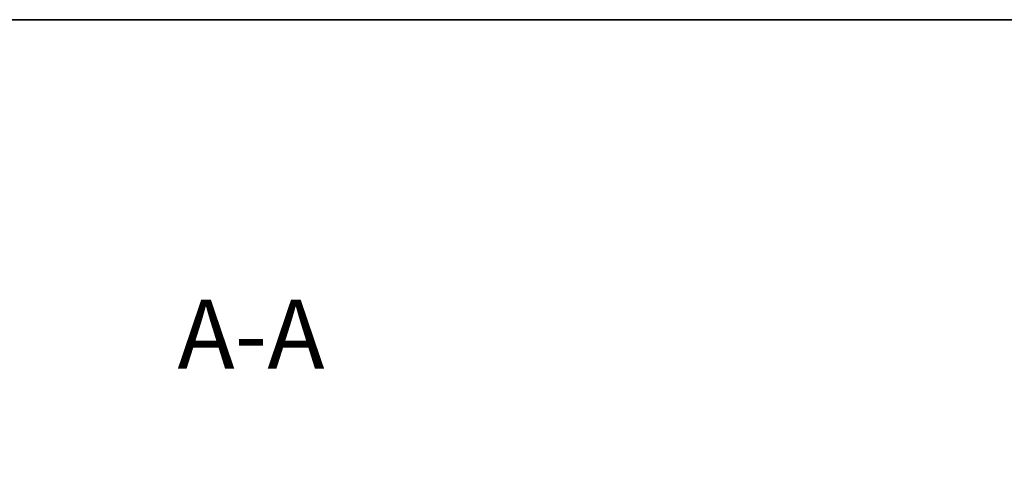
# Model space of a CAD drawing. Units: millimetres. Extents: x 109 to 5984, y 60 to 2168.
# Drawn here: x 4027 to 4295, y 2045 to 2168 of the extents above; entities that cross this region are included whole.
import ezdxf

# ---------------------------------------------------------------- set-up
doc = ezdxf.new("R2010")
doc.units = ezdxf.units.MM
doc.header["$LTSCALE"] = 7.5
doc.layers.get('Defpoints').update_dxf_attribs({"lineweight": 25})
for name, color, linetype, lineweight in [('Border (ISO)', 7, 'Continuous', 35), ('Dimension (ISO)', 7, 'Continuous', 18), ('Dimension (ISO) @ 1', 7, 'Continuous', 18), ('Symbol (ISO)', 7, 'Continuous', 18)]:
    doc.layers.add(name, color=color, linetype=linetype, lineweight=lineweight)
doc.styles.add('Note Text (TK)', font='txt')
doc.dimstyles.new('Default - Method 1b (TK)', dxfattribs={"dimscale": 7.5, "dimtxt": 2.5, "dimasz": 2.5, "dimexe": 1, "dimexo": 1.5, "dimgap": 1, "dimtad": 1, "dimtoh": 1, "dimrnd": 1e-08, "dimdsep": 46, "dimtxsty": 'Note Text (TK)', "dimcen": 0.09, "dimdle": 5, "dimclrd": 100, "dimclre": 100, "dimclrt": 7, "dimadec": 1, "dimazin": 1, "dimtfac": 1, "dimtmove": 0, "dimatfit": 3, "dimfxl": 0, "dimtolj": 1, "dimlwd": -1, "dimlwe": -1, "dimarcsym": 0})

# ---------------------------------------------------------------- blocks, each defined once
blk = doc.blocks.new('図面枠 tk図枠')
at = {"layer": 'Border (ISO)'}
blk.add_line((14.5, 289), (405.5, 289), dxfattribs=at)
blk = doc.blocks.new('*D70')
at = {"layer": 'Defpoints', "color": 0, "transparency": 16777216}
for p in [(4289.15, 2009.76), (4361.62, 2009.76), (4280.24, 2001.76)]:
    blk.add_point(p, dxfattribs=at)
at = {"layer": 'Dimension (ISO)', "color": 100, "transparency": 16777216}
for p, q in [((4361.62, 2028.51), (4361.62, 2073.34)), ((4300.4, 2009.76), (4369.12, 2009.76)), ((4361.62, 2001.76), (4361.62, 2009.76)), ((4291.49, 2001.76), (4369.12, 2001.76)), ((4361.62, 1983.01), (4361.62, 1964.26))]:
    blk.add_line(p, q, dxfattribs=at)
for points in [[(4358.5, 2028.51), (4364.75, 2028.51), (4361.62, 2009.76)], [(4358.5, 1983.01), (4364.75, 1983.01), (4361.62, 2001.76)]]:
    blk.add_solid(points, dxfattribs=at)
at = {"layer": 'Dimension (ISO)', "color": 7, "transparency": 16777216, "insert": (4344.75, 2054.76), "char_height": 18.75, "attachment_point": 4, "rotation": 90, "style": 'Note Text (TK)'}
blk.add_mtext('\\A1;8', dxfattribs=at)

msp = doc.modelspace()

# ---------------------------------------------------------------- block references
at = {"xscale": 7.5, "yscale": 7.5, "zscale": 7.5}
msp.add_blockref('図面枠 tk図枠', (2942.5, 0), dxfattribs=at)

# ---------------------------------------------------------------- texts
at = {"layer": 'Symbol (ISO)', "color": 7, "insert": (4069.7352, 2066.8438), "char_height": 18.75, "attachment_point": 7, "style": 'Note Text (TK)'}
msp.add_mtext('A-A', dxfattribs=at)

# ---------------------------------------------------------------- dimensions: what is measured, and where the dimension line sits
at = {"layer": 'Dimension (ISO) @ 1', "color": 100, "true_color": 0x00ff3f}
dim = msp.add_linear_dim(base=(4361.6201, 2009.7596), p1=(4280.2412, 2001.7596), p2=(4289.1489, 2009.7596), angle=90, dimstyle='Default - Method 1b (TK)', override={"dimscale": 1, "dimtxt": 18.75, "dimasz": 18.75, "dimexe": 7.5, "dimexo": 11.25, "dimgap": 7.5, "dimtoh": 0, "dimdec": 2, "dimcen": 0.675, "dimtol": 0, "dimlim": 0, "dimtp": 0, "dimtm": 0, "dimtdec": 2, "dimtix": 0, "dimtofl": 1, "dimtmove": 0, "dimatfit": 1}, dxfattribs=at)
dim.commit()
dim.dimension.update_dxf_attribs({"geometry": '*D70', "text_midpoint": (4361.6201, 2060.2993), "dimtype": 160})

doc.saveas('drawing.dxf')
